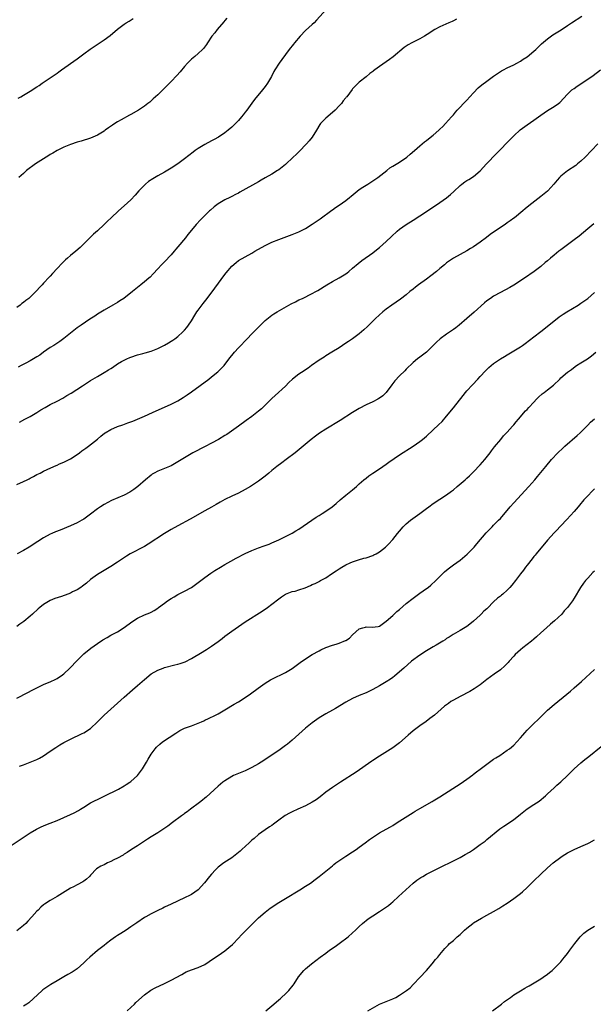
# Model space of a CAD drawing. Units: inches. Extents: x 2628000 to 2631000, y 1509000 to 1512000.
# Drawn here: x 2629858 to 2630029, y 1510701 to 1510994 of the extents above; entities that cross this region are included whole.
import ezdxf

# ---------------------------------------------------------------- set-up
doc = ezdxf.new("R2010")
doc.units = ezdxf.units.IN
doc.header["$MEASUREMENT"] = 0
doc.layers.add('LD26281509_10ft', color=254, linetype='Continuous')

msp = doc.modelspace()

# ---------------------------------------------------------------- linework, layer by layer
at = {"layer": 'LD26281509_10ft'}
for points, elevation in [([(2629949.25, 1510997), (2629946.27, 1510993.73), (2629945.54, 1510993), (2629945, 1510992.49), (2629943, 1510990.66), (2629941.38, 1510989), (2629939.69, 1510987), (2629939.39, 1510986.61), (2629938.08, 1510985), (2629937, 1510983.6), (2629935.89, 1510982.11), (2629935.11, 1510981), (2629933.85, 1510979), (2629933.55, 1510978.45), (2629932.84, 1510977), (2629931.69, 1510975), (2629931, 1510974.07), (2629930.16, 1510973), (2629927.82, 1510970.18), (2629927, 1510969.05), (2629925.49, 1510967), (2629925, 1510966.35), (2629924.39, 1510965.61), (2629923.92, 1510965), (2629923, 1510963.93), (2629922.13, 1510963), (2629921.55, 1510962.45), (2629921, 1510961.91), (2629919.96, 1510961), (2629919, 1510960.29), (2629917.04, 1510959), (2629915.74, 1510958.26), (2629915, 1510957.89), (2629913, 1510956.79), (2629911, 1510955.58), (2629910.16, 1510955), (2629909.49, 1510954.51), (2629907, 1510952.53), (2629905, 1510951.05), (2629903, 1510949.72), (2629901, 1510948.52), (2629899, 1510947.42), (2629897.48, 1510946.52), (2629896.28, 1510945.72), (2629895.36, 1510945), (2629893.37, 1510943), (2629892.3, 1510941.7), (2629891, 1510940.34), (2629889, 1510938.51), (2629887.27, 1510937), (2629885.11, 1510935), (2629884.02, 1510933.98), (2629883, 1510932.94), (2629881, 1510931.1), (2629879.86, 1510930.14), (2629878.85, 1510929.15), (2629878.72, 1510929), (2629877, 1510927.23), (2629876.81, 1510927), (2629875.85, 1510926.15), (2629874.6, 1510925), (2629873, 1510923.76), (2629872.14, 1510923), (2629871.51, 1510922.49), (2629870.49, 1510921.51), (2629869, 1510919.87), (2629867.62, 1510918.38), (2629867, 1510917.64), (2629866.67, 1510917.33), (2629865, 1510915.48), (2629864.56, 1510915), (2629863.75, 1510914.25), (2629863, 1510913.32), (2629862.83, 1510913.17), (2629862.7, 1510913), (2629861, 1510911.33), (2629860.61, 1510911), (2629859.69, 1510910.31), (2629859, 1510909.72), (2629858.56, 1510909.44), (2629857.98, 1510909), (2629857, 1510908.32)], 9340), ([(2629857.39, 1510970.61), (2629858.22, 1510971), (2629859, 1510971.41), (2629861, 1510972.6), (2629863, 1510973.93), (2629863.65, 1510974.35), (2629864.58, 1510975), (2629867.51, 1510977), (2629868.41, 1510977.59), (2629869, 1510978.02), (2629869.58, 1510978.42), (2629870.37, 1510979), (2629875, 1510982.28), (2629877, 1510983.8), (2629878.86, 1510985.14), (2629883, 1510987.89), (2629884.81, 1510989.19), (2629887, 1510991.13), (2629889, 1510992.62), (2629889.58, 1510993), (2629890.49, 1510993.51), (2629891.7, 1510994.3)], 9320), ([(2629987.95, 1510994.05), (2629987, 1510993.61), (2629986.6, 1510993.4), (2629985.61, 1510993), (2629983, 1510991.82), (2629981.47, 1510991), (2629981, 1510990.74), (2629979.98, 1510990.02), (2629978.39, 1510989), (2629977, 1510988.2), (2629974.59, 1510987), (2629973.54, 1510986.46), (2629972.38, 1510985.62), (2629969.11, 1510982.89), (2629967.95, 1510982.05), (2629965, 1510979.99), (2629963.62, 1510979), (2629963.27, 1510978.73), (2629963, 1510978.5), (2629962.13, 1510977.87), (2629961, 1510976.91), (2629959, 1510975.29), (2629958.67, 1510975), (2629957, 1510973.33), (2629956.85, 1510973.15), (2629956.09, 1510972.09), (2629955.25, 1510971), (2629955.12, 1510970.88), (2629955, 1510970.7), (2629954.22, 1510969.78), (2629953.67, 1510969), (2629953, 1510968.24), (2629951.82, 1510967), (2629951, 1510966.27), (2629949, 1510964.58), (2629947.47, 1510963), (2629947.27, 1510962.73), (2629946.21, 1510961), (2629944.96, 1510959), (2629944.09, 1510957.91), (2629943.3, 1510957), (2629943, 1510956.7), (2629941.41, 1510955), (2629940.15, 1510953.85), (2629939.31, 1510953), (2629937, 1510950.87), (2629935, 1510949.26), (2629934.62, 1510949), (2629933, 1510947.99), (2629931, 1510946.82), (2629929.82, 1510946.18), (2629929, 1510945.7), (2629923.45, 1510942.55), (2629923, 1510942.32), (2629922.15, 1510941.85), (2629921, 1510941.29), (2629920.45, 1510941), (2629919, 1510940.29), (2629917, 1510939.08), (2629915.81, 1510938.19), (2629914.73, 1510937.27), (2629914.42, 1510937), (2629913, 1510935.62), (2629912.34, 1510935), (2629911.68, 1510934.32), (2629910.42, 1510933), (2629909, 1510931.27), (2629907.99, 1510930.01), (2629907.22, 1510929), (2629905, 1510926.31), (2629904.39, 1510925.61), (2629903.91, 1510925), (2629903, 1510923.94), (2629901, 1510921.85), (2629900.11, 1510921), (2629899, 1510919.83), (2629897.66, 1510918.34), (2629896.68, 1510917.32), (2629896.32, 1510917), (2629895, 1510915.88), (2629893.92, 1510915), (2629893, 1510914.27), (2629891.45, 1510913), (2629888.86, 1510911), (2629887.74, 1510910.26), (2629887, 1510909.81), (2629885.62, 1510909), (2629883, 1510907.51), (2629881, 1510906.25), (2629880.26, 1510905.74), (2629878.8, 1510904.8), (2629876.15, 1510903), (2629875, 1510902.18), (2629873, 1510900.64), (2629871, 1510899.02), (2629869.84, 1510898.16), (2629868.64, 1510897.36), (2629868.03, 1510897), (2629867, 1510896.34), (2629865, 1510894.94), (2629863.88, 1510894.12), (2629863, 1510893.56), (2629861, 1510892.39), (2629859.71, 1510891.71), (2629858.31, 1510891), (2629857.45, 1510890.55)], 9350), ([(2629919.6, 1510994.4), (2629919, 1510993.71), (2629918.69, 1510993.31), (2629916.7, 1510991), (2629915.98, 1510990.02), (2629915.13, 1510989), (2629913.77, 1510987), (2629913.48, 1510986.52), (2629912.64, 1510985.36), (2629912.29, 1510985), (2629911, 1510983.81), (2629910.06, 1510983), (2629909, 1510982.12), (2629908.41, 1510981.59), (2629907.86, 1510981), (2629907, 1510980), (2629905.63, 1510978.37), (2629904.7, 1510977.3), (2629903, 1510975.55), (2629900.74, 1510973.26), (2629899, 1510971.55), (2629897.67, 1510970.33), (2629896.59, 1510969.41), (2629896.07, 1510969), (2629895, 1510968.2), (2629893.27, 1510967), (2629891, 1510965.71), (2629890.53, 1510965.47), (2629889.7, 1510965), (2629889, 1510964.63), (2629888.11, 1510964.11), (2629887, 1510963.5), (2629886.25, 1510963), (2629885.48, 1510962.52), (2629884.3, 1510961.7), (2629883.35, 1510961), (2629883, 1510960.76), (2629881, 1510959.57), (2629879, 1510958.71), (2629876.19, 1510957.81), (2629875, 1510957.46), (2629873, 1510956.8), (2629871, 1510955.98), (2629869, 1510954.97), (2629867.78, 1510954.22), (2629867, 1510953.76), (2629866.54, 1510953.46), (2629865, 1510952.52), (2629862.61, 1510951), (2629859.94, 1510949), (2629859, 1510948.13), (2629857.64, 1510947)], 9330), ([(2629857.86, 1510874.14), (2629859.44, 1510875), (2629861, 1510875.8), (2629863, 1510877.04), (2629864.19, 1510877.81), (2629865.43, 1510878.57), (2629867, 1510879.42), (2629869, 1510880.41), (2629870.68, 1510881.32), (2629871.94, 1510882.06), (2629873.17, 1510882.83), (2629876.58, 1510885), (2629879, 1510886.51), (2629881, 1510887.72), (2629883, 1510888.89), (2629884.31, 1510889.69), (2629885, 1510890.16), (2629885.53, 1510890.47), (2629887, 1510891.47), (2629888.16, 1510892.16), (2629889, 1510892.64), (2629889.8, 1510893), (2629890.65, 1510893.35), (2629891, 1510893.52), (2629893, 1510894.16), (2629894.57, 1510894.57), (2629895.22, 1510894.78), (2629897, 1510895.27), (2629899, 1510896.06), (2629900.95, 1510897.05), (2629902.2, 1510897.8), (2629903, 1510898.29), (2629903.43, 1510898.57), (2629904.06, 1510899), (2629905, 1510899.68), (2629906.47, 1510901), (2629907, 1510901.57), (2629907.64, 1510902.36), (2629908.11, 1510903), (2629909, 1510904.34), (2629910.01, 1510905.99), (2629910.65, 1510907), (2629911, 1510907.49), (2629912.5, 1510909.5), (2629913.7, 1510911), (2629915.94, 1510914.06), (2629919, 1510918.14), (2629919.38, 1510918.62), (2629921, 1510920.53), (2629922.32, 1510921.68), (2629923, 1510922.22), (2629927, 1510924.41), (2629927.92, 1510925), (2629929.83, 1510926.17), (2629931.15, 1510926.85), (2629933, 1510927.68), (2629935, 1510928.47), (2629939, 1510929.96), (2629941, 1510930.8), (2629943, 1510931.82), (2629945, 1510933.03), (2629947, 1510934.42), (2629947.33, 1510934.67), (2629950.79, 1510937.21), (2629951, 1510937.34), (2629951.95, 1510938.05), (2629953, 1510938.7), (2629955, 1510940.15), (2629956.09, 1510941), (2629956.56, 1510941.44), (2629959, 1510943.38), (2629960.05, 1510944.05), (2629961, 1510944.7), (2629961.5, 1510945), (2629962.4, 1510945.6), (2629963, 1510945.92), (2629963.61, 1510946.39), (2629964.56, 1510947), (2629967.17, 1510949), (2629968.13, 1510949.87), (2629969, 1510950.34), (2629971, 1510951.56), (2629973.17, 1510953), (2629974.12, 1510953.88), (2629975.45, 1510955), (2629977, 1510956.42), (2629978.42, 1510957.58), (2629979, 1510957.95), (2629979.57, 1510958.43), (2629981, 1510959.51), (2629982.7, 1510961), (2629983, 1510961.29), (2629983.83, 1510962.17), (2629984.7, 1510963), (2629986.46, 1510965), (2629986.7, 1510965.3), (2629987, 1510965.6), (2629987.62, 1510966.38), (2629988.17, 1510967), (2629989, 1510967.86), (2629990.04, 1510969), (2629991, 1510969.99), (2629991.94, 1510971), (2629993, 1510972.2), (2629994.38, 1510973.62), (2629995.47, 1510974.53), (2629997, 1510975.67), (2629999, 1510977.13), (2630000.1, 1510977.9), (2630001.32, 1510978.68), (2630001.91, 1510979), (2630003, 1510979.56), (2630005, 1510980.52), (2630005.91, 1510981), (2630007, 1510981.61), (2630007.83, 1510982.17), (2630009, 1510982.88), (2630011, 1510984.51), (2630011.52, 1510985), (2630012.25, 1510985.75), (2630013.28, 1510986.72), (2630015, 1510988.23), (2630016.64, 1510989.36), (2630019.1, 1510990.9), (2630021, 1510992.16), (2630022.21, 1510993), (2630025.28, 1510995)], 9360), ([(2629857, 1510855.61), (2629859, 1510856.5), (2629860.15, 1510857), (2629860.72, 1510857.28), (2629861, 1510857.46), (2629862.03, 1510857.97), (2629863, 1510858.56), (2629863.95, 1510859), (2629865, 1510859.59), (2629866.06, 1510860.06), (2629868.01, 1510861), (2629868.7, 1510861.3), (2629869, 1510861.41), (2629869.71, 1510861.71), (2629871, 1510862.28), (2629873, 1510863.25), (2629875, 1510864.53), (2629875.64, 1510865), (2629876.4, 1510865.6), (2629877.55, 1510866.45), (2629878.35, 1510867), (2629881, 1510869.08), (2629882.03, 1510869.97), (2629883.14, 1510870.86), (2629883.33, 1510871), (2629885, 1510872), (2629887, 1510872.86), (2629888.6, 1510873.4), (2629890.08, 1510873.92), (2629891.52, 1510874.48), (2629895, 1510875.92), (2629897.47, 1510877), (2629903, 1510879.53), (2629905, 1510880.54), (2629906.53, 1510881.47), (2629907.72, 1510882.28), (2629909, 1510883.2), (2629914.21, 1510887), (2629915, 1510887.6), (2629916.89, 1510889.11), (2629917.91, 1510890.09), (2629918.72, 1510891), (2629919, 1510891.34), (2629920.59, 1510893.41), (2629921.47, 1510894.53), (2629921.87, 1510895), (2629923, 1510896.27), (2629923.72, 1510897), (2629925, 1510898.36), (2629925.65, 1510899), (2629927, 1510900.43), (2629929.27, 1510902.73), (2629931, 1510904.37), (2629932.42, 1510905.58), (2629933, 1510905.98), (2629933.58, 1510906.42), (2629934.54, 1510907), (2629938.68, 1510909.32), (2629939.99, 1510910.01), (2629941, 1510910.51), (2629942.06, 1510911), (2629945, 1510912.43), (2629946.04, 1510913), (2629946.65, 1510913.35), (2629949.32, 1510915), (2629951, 1510915.99), (2629953, 1510917.11), (2629955, 1510918.33), (2629955.39, 1510918.61), (2629955.9, 1510919), (2629957, 1510919.93), (2629958.62, 1510921.38), (2629959.73, 1510922.27), (2629963, 1510924.57), (2629963.6, 1510925), (2629965, 1510926.1), (2629966.05, 1510927), (2629967, 1510927.88), (2629968.59, 1510929.41), (2629970.32, 1510931), (2629971, 1510931.54), (2629972.98, 1510933.02), (2629975, 1510934.29), (2629977, 1510935.52), (2629979.31, 1510937), (2629983, 1510939.54), (2629985, 1510940.94), (2629986.15, 1510941.85), (2629987.19, 1510942.81), (2629989, 1510944.57), (2629989.55, 1510945), (2629990.38, 1510945.62), (2629991, 1510946.06), (2629991.6, 1510946.4), (2629993, 1510947.23), (2629995, 1510948.95), (2629996.86, 1510951), (2629999.89, 1510954.11), (2630001, 1510955.31), (2630003, 1510957.37), (2630003.84, 1510958.16), (2630005, 1510959.36), (2630006.9, 1510961.1), (2630009, 1510962.62), (2630011, 1510963.98), (2630013, 1510965.47), (2630015, 1510966.88), (2630017, 1510968.09), (2630018.29, 1510969), (2630018.68, 1510969.32), (2630021, 1510971.79), (2630022.31, 1510973), (2630023, 1510973.46), (2630023.9, 1510974.1), (2630025, 1510974.83), (2630028.66, 1510977.34), (2630030.81, 1510979)], 9370), ([(2630030.04, 1510957), (2630026.28, 1510953), (2630025, 1510951.82), (2630024.01, 1510951), (2630023.43, 1510950.57), (2630021, 1510948.9), (2630019, 1510947.35), (2630018.62, 1510947), (2630017.87, 1510946.13), (2630016.94, 1510945), (2630015.09, 1510943), (2630015, 1510942.92), (2630013, 1510941.27), (2630009.46, 1510938.54), (2630008.37, 1510937.63), (2630007.67, 1510937), (2630005.22, 1510935), (2630005, 1510934.83), (2630003.89, 1510934.11), (2630003, 1510933.44), (2630002.39, 1510933), (2630001, 1510932.06), (2629999.48, 1510931), (2629999, 1510930.69), (2629998, 1510930), (2629996.86, 1510929.14), (2629995, 1510927.71), (2629993, 1510926.37), (2629992.12, 1510925.88), (2629991, 1510925.18), (2629987.04, 1510922.96), (2629985.83, 1510922.17), (2629985, 1510921.55), (2629984.38, 1510921), (2629983, 1510919.89), (2629981.96, 1510919), (2629980.32, 1510917.68), (2629979, 1510916.7), (2629976.6, 1510915), (2629975.7, 1510914.3), (2629975, 1510913.77), (2629974.06, 1510913), (2629973, 1510912.08), (2629971.29, 1510910.71), (2629968.71, 1510909), (2629967, 1510907.75), (2629966.04, 1510907), (2629963.86, 1510905), (2629961.83, 1510903), (2629961.42, 1510902.58), (2629960.38, 1510901.62), (2629959, 1510900.46), (2629957, 1510899), (2629955.82, 1510898.18), (2629955, 1510897.63), (2629953, 1510896.31), (2629950.82, 1510895), (2629949, 1510893.87), (2629948.49, 1510893.51), (2629947, 1510892.56), (2629944.78, 1510891), (2629943.76, 1510890.24), (2629943, 1510889.76), (2629942.55, 1510889.45), (2629941, 1510888.45), (2629939.06, 1510886.94), (2629938.05, 1510885.95), (2629937, 1510884.88), (2629933.93, 1510882.07), (2629933, 1510881.19), (2629930.76, 1510879), (2629929.84, 1510878.16), (2629929, 1510877.43), (2629927, 1510875.82), (2629925.36, 1510874.64), (2629923, 1510873), (2629920.27, 1510871), (2629919.52, 1510870.48), (2629919, 1510870.14), (2629917.12, 1510869), (2629915, 1510867.91), (2629913.06, 1510866.94), (2629909.45, 1510865), (2629907, 1510863.57), (2629905, 1510862.33), (2629903, 1510861.19), (2629901, 1510860.36), (2629899, 1510859.6), (2629897.93, 1510859), (2629897.36, 1510858.64), (2629897, 1510858.43), (2629895.3, 1510857), (2629893.09, 1510855), (2629891.89, 1510854.11), (2629891, 1510853.53), (2629890.67, 1510853.33), (2629889, 1510852.47), (2629885.19, 1510850.81), (2629883, 1510849.66), (2629881.95, 1510849), (2629881, 1510848.33), (2629879, 1510846.77), (2629877, 1510845.34), (2629876.43, 1510845), (2629875, 1510844.2), (2629873, 1510843.29), (2629869.93, 1510842.07), (2629868.52, 1510841.48), (2629867.45, 1510841), (2629867, 1510840.79), (2629865, 1510839.73), (2629863.33, 1510838.67), (2629860.75, 1510837), (2629859, 1510836.01), (2629857.12, 1510835)], 9380), ([(2630028.83, 1510933.17), (2630027, 1510931.73), (2630024.46, 1510929.54), (2630023, 1510928.37), (2630019, 1510925.46), (2630018.39, 1510925), (2630017, 1510923.89), (2630015.91, 1510923), (2630015, 1510922.21), (2630014.37, 1510921.63), (2630013, 1510920.48), (2630011.05, 1510918.95), (2630008.18, 1510917), (2630005.04, 1510914.96), (2630003.79, 1510914.21), (2630001, 1510912.71), (2629999, 1510911.6), (2629998.05, 1510911), (2629997, 1510910.21), (2629996.32, 1510909.68), (2629993.16, 1510906.84), (2629991, 1510905.01), (2629988.69, 1510903), (2629987.75, 1510902.25), (2629987, 1510901.7), (2629985, 1510900.34), (2629983.06, 1510898.94), (2629982.02, 1510897.98), (2629981, 1510896.93), (2629979, 1510895), (2629977, 1510893.46), (2629976.34, 1510893), (2629975, 1510891.88), (2629973, 1510889.9), (2629972.58, 1510889.42), (2629971, 1510887.93), (2629969.58, 1510886.42), (2629968.7, 1510885.3), (2629966.99, 1510883), (2629965.98, 1510882.02), (2629965, 1510881.27), (2629964.84, 1510881.16), (2629964.56, 1510881), (2629963, 1510880.22), (2629961, 1510879.34), (2629959, 1510878.27), (2629957, 1510877.03), (2629953.3, 1510874.7), (2629949, 1510872.06), (2629947.15, 1510870.85), (2629945.97, 1510870.03), (2629944.67, 1510869), (2629942.3, 1510867), (2629939.86, 1510865), (2629937.18, 1510863), (2629935.9, 1510862.1), (2629934.46, 1510861), (2629933, 1510859.77), (2629932.04, 1510859), (2629931, 1510858.11), (2629929, 1510856.63), (2629926.57, 1510855), (2629925, 1510854.12), (2629923, 1510853.06), (2629921, 1510852.14), (2629919, 1510851.16), (2629917.6, 1510850.4), (2629916.33, 1510849.67), (2629915, 1510848.88), (2629913, 1510847.73), (2629908.67, 1510845.33), (2629905, 1510843.34), (2629903, 1510842.2), (2629901.04, 1510841), (2629896.15, 1510837.85), (2629895, 1510837.19), (2629890.78, 1510835), (2629889.69, 1510834.31), (2629887, 1510832.45), (2629885, 1510831.19), (2629883, 1510830.06), (2629881, 1510828.85), (2629879, 1510827.36), (2629877.73, 1510826.27), (2629876.63, 1510825.37), (2629876.11, 1510825), (2629875, 1510824.3), (2629873.63, 1510823.63), (2629873, 1510823.3), (2629872.26, 1510823), (2629870.28, 1510822.28), (2629868.36, 1510821.64), (2629866.94, 1510821.06), (2629865, 1510819.91), (2629863.85, 1510819), (2629863.4, 1510818.6), (2629861.68, 1510817), (2629861, 1510816.4), (2629859.11, 1510814.89), (2629857.96, 1510814.04), (2629857, 1510813.4)], 9390), ([(2629857, 1510792.03), (2629860.32, 1510793.68), (2629861.62, 1510794.38), (2629863, 1510795.09), (2629865, 1510796.07), (2629867.12, 1510797), (2629868.4, 1510797.6), (2629869, 1510797.92), (2629870.66, 1510799), (2629871, 1510799.26), (2629872.82, 1510801), (2629875, 1510803.25), (2629876.77, 1510805), (2629877, 1510805.21), (2629879.07, 1510806.93), (2629881, 1510808.28), (2629882.64, 1510809.36), (2629883.88, 1510810.12), (2629885, 1510810.73), (2629887, 1510811.78), (2629888.98, 1510813.02), (2629891.27, 1510814.73), (2629893, 1510815.83), (2629895, 1510816.78), (2629896.59, 1510817.41), (2629897, 1510817.65), (2629897.9, 1510818.1), (2629899, 1510818.86), (2629899.17, 1510819), (2629901, 1510820.28), (2629901.93, 1510821), (2629903, 1510821.7), (2629903.83, 1510822.17), (2629905, 1510822.88), (2629907, 1510823.87), (2629909, 1510825), (2629910.19, 1510825.81), (2629911.8, 1510827), (2629913, 1510827.93), (2629914.81, 1510829.19), (2629916.01, 1510829.99), (2629917.67, 1510831), (2629919, 1510831.78), (2629920.77, 1510832.77), (2629922.34, 1510833.66), (2629925, 1510835.08), (2629927, 1510836.02), (2629929, 1510836.8), (2629930.66, 1510837.34), (2629931, 1510837.48), (2629932.15, 1510837.85), (2629933, 1510838.21), (2629935, 1510839.13), (2629939, 1510841.15), (2629940.14, 1510841.86), (2629941, 1510842.35), (2629946.16, 1510845.84), (2629947, 1510846.39), (2629947.97, 1510847), (2629949, 1510847.72), (2629950.92, 1510849), (2629952.06, 1510849.94), (2629953.27, 1510851), (2629955, 1510852.44), (2629957, 1510853.99), (2629958.19, 1510855), (2629959, 1510855.76), (2629960.36, 1510857), (2629961, 1510857.53), (2629961.84, 1510858.16), (2629963.03, 1510858.97), (2629965, 1510860.23), (2629967, 1510861.62), (2629967.78, 1510862.22), (2629971, 1510864.42), (2629975.06, 1510867), (2629977, 1510868.38), (2629977.81, 1510869), (2629979, 1510870), (2629981, 1510871.83), (2629982.62, 1510873.38), (2629983.62, 1510874.38), (2629985, 1510875.92), (2629987, 1510878.41), (2629989.88, 1510882.12), (2629990.6, 1510883), (2629991, 1510883.46), (2629992.7, 1510885.3), (2629994.33, 1510887), (2629995, 1510887.75), (2629996.57, 1510889.43), (2629997.6, 1510890.4), (2629998.29, 1510891), (2629999, 1510891.57), (2630001, 1510893.01), (2630002.26, 1510893.74), (2630003, 1510894.19), (2630003.53, 1510894.47), (2630005, 1510895.34), (2630007, 1510896.6), (2630007.58, 1510897), (2630008.4, 1510897.6), (2630011, 1510899.59), (2630013, 1510901.14), (2630017.93, 1510905), (2630018.55, 1510905.45), (2630019.73, 1510906.27), (2630020.82, 1510907), (2630024.13, 1510909), (2630025, 1510909.57), (2630027, 1510911), (2630029, 1510912.73)], 9400), ([(2629857.81, 1510771.81), (2629859, 1510772.23), (2629861, 1510772.97), (2629863, 1510773.8), (2629863.8, 1510774.2), (2629865, 1510774.86), (2629867, 1510776.23), (2629868.62, 1510777.38), (2629869.83, 1510778.17), (2629871, 1510778.84), (2629873, 1510779.86), (2629876.52, 1510781.48), (2629877, 1510781.74), (2629878.95, 1510783), (2629881, 1510784.95), (2629882, 1510786), (2629883.02, 1510787), (2629889, 1510792.36), (2629891.5, 1510794.5), (2629893, 1510795.82), (2629895, 1510797.63), (2629897, 1510799.28), (2629899, 1510800.41), (2629900.59, 1510801), (2629901, 1510801.13), (2629904.07, 1510801.93), (2629905, 1510802.18), (2629905.63, 1510802.37), (2629907.11, 1510802.89), (2629909, 1510803.8), (2629912.24, 1510805.76), (2629913, 1510806.24), (2629913.49, 1510806.51), (2629915, 1510807.48), (2629917, 1510808.9), (2629918.2, 1510809.8), (2629919, 1510810.46), (2629921, 1510811.98), (2629923, 1510813.4), (2629923.98, 1510814.02), (2629925, 1510814.71), (2629930.06, 1510817.94), (2629931.66, 1510819), (2629933, 1510820), (2629935, 1510821.59), (2629935.8, 1510822.2), (2629937, 1510823), (2629939, 1510823.73), (2629939.91, 1510823.91), (2629941, 1510824.23), (2629942.88, 1510824.88), (2629944.44, 1510825.56), (2629945, 1510825.82), (2629945.87, 1510826.13), (2629947, 1510826.76), (2629947.18, 1510826.82), (2629947.48, 1510827), (2629949, 1510827.87), (2629950.7, 1510829), (2629952.12, 1510829.88), (2629953, 1510830.5), (2629953.75, 1510831), (2629955, 1510831.71), (2629956.27, 1510832.27), (2629957, 1510832.61), (2629958.79, 1510833.21), (2629960.34, 1510833.66), (2629961, 1510833.83), (2629963, 1510834.52), (2629963.33, 1510834.67), (2629963.98, 1510835), (2629965, 1510835.62), (2629966.8, 1510837), (2629967.9, 1510838.1), (2629968.78, 1510839), (2629969, 1510839.26), (2629970.39, 1510841), (2629971, 1510841.7), (2629972.06, 1510843), (2629973, 1510843.87), (2629974.28, 1510845), (2629977.06, 1510847), (2629979, 1510848.5), (2629979.74, 1510849), (2629981, 1510849.93), (2629983, 1510851.2), (2629985, 1510852.52), (2629986.41, 1510853.59), (2629987, 1510854.04), (2629988.17, 1510855), (2629990.49, 1510857), (2629991, 1510857.45), (2629991.79, 1510858.21), (2629993, 1510859.33), (2629995, 1510861.42), (2629996.36, 1510863), (2629997.93, 1510865), (2629998.36, 1510865.64), (2629999.23, 1510866.77), (2630001.09, 1510869), (2630001.94, 1510870.06), (2630003, 1510871.15), (2630004.63, 1510873), (2630004.8, 1510873.2), (2630005, 1510873.41), (2630005.7, 1510874.3), (2630006.37, 1510875), (2630008.52, 1510877.48), (2630009, 1510877.96), (2630009.48, 1510878.52), (2630011, 1510880.14), (2630011.78, 1510881), (2630012.39, 1510881.61), (2630013.46, 1510882.54), (2630014.03, 1510883), (2630015, 1510883.73), (2630016.8, 1510885.2), (2630018.68, 1510887), (2630019, 1510887.33), (2630020.95, 1510889), (2630022.14, 1510889.86), (2630023.28, 1510890.72), (2630023.69, 1510891), (2630025, 1510891.78), (2630026.96, 1510893.04), (2630028.12, 1510893.88), (2630029.4, 1510895)], 9410), ([(2629855, 1510747.97), (2629859.49, 1510751), (2629861, 1510751.98), (2629862.92, 1510753.08), (2629864.28, 1510753.72), (2629865.7, 1510754.3), (2629867, 1510754.8), (2629869, 1510755.66), (2629873, 1510757.46), (2629874.05, 1510757.95), (2629875.37, 1510758.63), (2629876.01, 1510759), (2629877, 1510759.64), (2629879, 1510760.86), (2629880.4, 1510761.6), (2629881, 1510761.87), (2629883, 1510762.84), (2629887.25, 1510765), (2629889, 1510765.99), (2629889.63, 1510766.37), (2629890.63, 1510767), (2629891, 1510767.26), (2629893, 1510769.02), (2629894.49, 1510771), (2629895.68, 1510773), (2629896.1, 1510773.9), (2629897, 1510775.39), (2629898.18, 1510777), (2629898.59, 1510777.41), (2629899.64, 1510778.36), (2629900.44, 1510779), (2629904.35, 1510781.65), (2629905.61, 1510782.39), (2629907, 1510783.06), (2629909, 1510783.8), (2629911, 1510784.58), (2629911.98, 1510785), (2629912.68, 1510785.32), (2629913, 1510785.5), (2629914.05, 1510785.95), (2629916.21, 1510787), (2629917, 1510787.4), (2629919, 1510788.55), (2629921.77, 1510790.23), (2629923, 1510790.96), (2629925, 1510792.24), (2629926.64, 1510793.36), (2629928.84, 1510795), (2629931, 1510796.51), (2629931.76, 1510797), (2629932.54, 1510797.46), (2629933, 1510797.7), (2629937, 1510799.71), (2629939, 1510800.88), (2629941.38, 1510802.62), (2629943, 1510803.76), (2629945, 1510805.01), (2629947, 1510806.16), (2629947.55, 1510806.45), (2629949, 1510807.14), (2629951, 1510807.8), (2629952.1, 1510808.1), (2629953, 1510808.37), (2629954.85, 1510809.15), (2629955, 1510809.23), (2629956.08, 1510809.92), (2629957, 1510810.89), (2629959, 1510812.63), (2629960.02, 1510813), (2629960.8, 1510813.2), (2629961, 1510813.29), (2629962.86, 1510813.14), (2629964.63, 1510813.37), (2629965, 1510813.47), (2629967, 1510814.95), (2629969, 1510816.67), (2629970.22, 1510817.78), (2629971, 1510818.41), (2629973, 1510820.16), (2629975, 1510821.82), (2629977, 1510823.25), (2629979, 1510824.65), (2629979.47, 1510825), (2629980.32, 1510825.68), (2629981.79, 1510827), (2629984.39, 1510829.61), (2629985.44, 1510830.56), (2629987, 1510831.72), (2629989, 1510833.12), (2629991.12, 1510834.88), (2629993, 1510836.72), (2629993.21, 1510837), (2629994.02, 1510837.98), (2629996.79, 1510841.21), (2629997.75, 1510842.25), (2629998.54, 1510843), (2629999, 1510843.51), (2630000.48, 1510845), (2630001, 1510845.54), (2630003.95, 1510849), (2630005, 1510850.19), (2630009.5, 1510855), (2630011.26, 1510857), (2630012.02, 1510857.98), (2630013, 1510859.21), (2630014.5, 1510861), (2630016.25, 1510863), (2630018.07, 1510865), (2630019.56, 1510866.44), (2630020.15, 1510867), (2630023.85, 1510870.15), (2630024.79, 1510871), (2630027, 1510873.26), (2630027.87, 1510874.13), (2630029, 1510875.13)], 9420), ([(2630029, 1510854.3), (2630028.35, 1510853.65), (2630027, 1510852.24), (2630025.87, 1510851), (2630025.46, 1510850.54), (2630025, 1510849.96), (2630024.13, 1510849), (2630023, 1510847.62), (2630020.81, 1510845.19), (2630019, 1510843.34), (2630018.7, 1510843), (2630017.87, 1510842.13), (2630017, 1510841.26), (2630015.04, 1510839), (2630011.69, 1510835), (2630011.39, 1510834.61), (2630011, 1510834.17), (2630010.5, 1510833.5), (2630009, 1510831.64), (2630008.5, 1510831), (2630007.89, 1510830.11), (2630007, 1510829.01), (2630005.55, 1510827), (2630004.37, 1510825.63), (2630003.86, 1510825), (2630003, 1510824.19), (2630001.7, 1510823), (2630001.31, 1510822.69), (2630001, 1510822.4), (2630000.18, 1510821.82), (2629999, 1510820.67), (2629997.16, 1510818.84), (2629997, 1510818.66), (2629996.11, 1510817.89), (2629995.28, 1510817), (2629995, 1510816.73), (2629993, 1510814.93), (2629991.91, 1510814.09), (2629991, 1510813.37), (2629989, 1510812.17), (2629986.94, 1510811), (2629985.77, 1510810.23), (2629985, 1510809.74), (2629984.56, 1510809.43), (2629983.85, 1510809), (2629981.85, 1510807.85), (2629981, 1510807.34), (2629980.48, 1510807), (2629979.55, 1510806.45), (2629979, 1510806.15), (2629977, 1510804.82), (2629974.58, 1510803), (2629972.29, 1510801), (2629971, 1510799.84), (2629969.45, 1510798.55), (2629969, 1510798.2), (2629968.29, 1510797.71), (2629967, 1510796.87), (2629965, 1510795.71), (2629963, 1510794.57), (2629961, 1510793.61), (2629959, 1510792.82), (2629957, 1510791.98), (2629955, 1510790.89), (2629951.87, 1510789), (2629951, 1510788.49), (2629949, 1510787.37), (2629947, 1510786.16), (2629946.31, 1510785.69), (2629945, 1510784.74), (2629943, 1510783.1), (2629939, 1510779.54), (2629937.62, 1510778.38), (2629937, 1510777.9), (2629935, 1510776.47), (2629929.81, 1510773), (2629929, 1510772.5), (2629927, 1510771.39), (2629925, 1510770.44), (2629922.57, 1510769.43), (2629921.58, 1510769), (2629921, 1510768.71), (2629919, 1510767.47), (2629918.36, 1510767), (2629917, 1510765.87), (2629913.39, 1510762.61), (2629913, 1510762.31), (2629912.29, 1510761.71), (2629911.38, 1510761), (2629908.73, 1510759), (2629907.77, 1510758.23), (2629907, 1510757.7), (2629906.61, 1510757.39), (2629906.06, 1510757), (2629903.37, 1510755), (2629902.03, 1510753.97), (2629900.84, 1510753.16), (2629899, 1510751.97), (2629897, 1510750.77), (2629895.92, 1510750.08), (2629895, 1510749.45), (2629893, 1510748.13), (2629891.14, 1510747), (2629889.89, 1510746.11), (2629889, 1510745.59), (2629888.66, 1510745.34), (2629887, 1510744.43), (2629885.88, 1510743.88), (2629885, 1510743.42), (2629884.06, 1510743), (2629883, 1510742.48), (2629881.99, 1510742.01), (2629880.79, 1510741.21), (2629879, 1510739.37), (2629878.67, 1510739), (2629877.8, 1510738.2), (2629877, 1510737.58), (2629876.65, 1510737.35), (2629875, 1510736.45), (2629873.89, 1510735.89), (2629873, 1510735.46), (2629872.17, 1510735), (2629869, 1510733.01), (2629867, 1510731.8), (2629865.27, 1510730.73), (2629865, 1510730.52), (2629864.18, 1510729.82), (2629863.39, 1510729), (2629863, 1510728.65), (2629861.54, 1510727), (2629860.3, 1510725.7), (2629859.67, 1510725), (2629859, 1510724.36), (2629857, 1510722.81)], 9430), ([(2630029, 1510829.81), (2630028.56, 1510829.44), (2630027, 1510827.69), (2630026.35, 1510827), (2630025.74, 1510826.26), (2630024.86, 1510825), (2630023, 1510821.79), (2630022.48, 1510821), (2630021.03, 1510819), (2630020.02, 1510817.98), (2630019.27, 1510817), (2630017.16, 1510815), (2630015.93, 1510814.07), (2630014.75, 1510813), (2630013, 1510811.45), (2630011.74, 1510810.26), (2630011, 1510809.62), (2630010.24, 1510809), (2630009, 1510808.02), (2630007.66, 1510807), (2630007, 1510806.44), (2630005.41, 1510805), (2630005, 1510804.57), (2630003.59, 1510803), (2630003.32, 1510802.68), (2630003, 1510802.37), (2630002.37, 1510801.63), (2630001, 1510800.47), (2629999.17, 1510799.17), (2629997, 1510797.56), (2629995, 1510795.97), (2629993.21, 1510794.79), (2629991.94, 1510794.06), (2629989, 1510792.55), (2629987, 1510791.46), (2629986.26, 1510791), (2629985.51, 1510790.49), (2629984.39, 1510789.61), (2629981.34, 1510787), (2629980, 1510786), (2629978.87, 1510785.13), (2629977, 1510783.8), (2629975.4, 1510782.6), (2629975, 1510782.28), (2629973.55, 1510781), (2629971, 1510778.71), (2629969, 1510777.23), (2629965, 1510774.81), (2629963, 1510773.46), (2629962.74, 1510773.26), (2629958.02, 1510769.98), (2629953.38, 1510767), (2629951.94, 1510766.06), (2629951, 1510765.42), (2629949, 1510764.02), (2629947.31, 1510762.69), (2629946.17, 1510761.83), (2629945, 1510761.05), (2629943, 1510760.04), (2629940.71, 1510759), (2629939, 1510758.18), (2629938.22, 1510757.78), (2629936.93, 1510757.07), (2629935, 1510755.73), (2629933.46, 1510754.54), (2629933, 1510754.19), (2629932.3, 1510753.7), (2629931, 1510752.87), (2629929, 1510751.46), (2629927.68, 1510750.32), (2629927, 1510749.74), (2629926.23, 1510749), (2629924.06, 1510747), (2629923.5, 1510746.5), (2629923, 1510746.09), (2629921, 1510744.57), (2629918.67, 1510743), (2629917, 1510741.73), (2629916.61, 1510741.39), (2629916.21, 1510741), (2629915, 1510739.7), (2629914.4, 1510739), (2629912.94, 1510737.06), (2629911, 1510734.97), (2629909, 1510733.63), (2629908.59, 1510733.41), (2629907, 1510732.63), (2629903, 1510730.77), (2629901, 1510729.82), (2629900.46, 1510729.54), (2629899, 1510728.86), (2629897, 1510727.85), (2629895.46, 1510727), (2629895, 1510726.72), (2629892.78, 1510725.22), (2629891, 1510723.96), (2629889.59, 1510723), (2629887.97, 1510722.03), (2629887, 1510721.42), (2629886.45, 1510721), (2629885, 1510720.04), (2629883.75, 1510719), (2629883, 1510718.45), (2629882.19, 1510717.81), (2629881, 1510716.91), (2629878.72, 1510715), (2629877.86, 1510714.14), (2629877, 1510713.26), (2629875, 1510711.51), (2629873.49, 1510710.51), (2629872.22, 1510709.78), (2629871, 1510709.11), (2629869, 1510707.97), (2629867.16, 1510706.84), (2629865.96, 1510706.04), (2629864.8, 1510705.2), (2629864.54, 1510705), (2629860.59, 1510701.41), (2629860.04, 1510701), (2629859, 1510700.34)], 9440), ([(2629889.86, 1510699), (2629892.02, 1510701), (2629892.5, 1510701.5), (2629895, 1510703.73), (2629896.89, 1510705.11), (2629898.18, 1510705.82), (2629901, 1510707.11), (2629903, 1510708.08), (2629906.15, 1510709.85), (2629907, 1510710.33), (2629907.44, 1510710.56), (2629909, 1510711.19), (2629911, 1510711.89), (2629913, 1510712.83), (2629914.29, 1510713.71), (2629915, 1510714.13), (2629915.49, 1510714.51), (2629916.19, 1510715), (2629917, 1510715.51), (2629919, 1510716.88), (2629920.19, 1510717.81), (2629921.25, 1510718.75), (2629921.5, 1510719), (2629924.16, 1510721.84), (2629925.15, 1510722.85), (2629927, 1510724.73), (2629929, 1510726.64), (2629931, 1510728.36), (2629932.49, 1510729.51), (2629933, 1510729.87), (2629933.66, 1510730.34), (2629935, 1510731.22), (2629937, 1510732.44), (2629941.3, 1510735), (2629943, 1510736.06), (2629944.42, 1510737), (2629945.9, 1510738.1), (2629947.07, 1510739), (2629949.48, 1510741), (2629951, 1510742.16), (2629951.45, 1510742.55), (2629952.03, 1510743), (2629954.98, 1510745), (2629957, 1510746.3), (2629958.02, 1510747), (2629959, 1510747.71), (2629960.73, 1510749), (2629962.01, 1510749.99), (2629963.18, 1510750.82), (2629965, 1510751.94), (2629967, 1510753.01), (2629968.24, 1510753.76), (2629969, 1510754.19), (2629970.29, 1510755), (2629975, 1510758), (2629975.64, 1510758.36), (2629977, 1510759.2), (2629980.67, 1510761.33), (2629981, 1510761.5), (2629983, 1510762.72), (2629986.86, 1510765.14), (2629989, 1510766.55), (2629991, 1510767.94), (2629992.76, 1510769.24), (2629993, 1510769.38), (2629993.9, 1510770.1), (2629995, 1510770.89), (2629997, 1510772.42), (2629999, 1510773.85), (2629999.69, 1510774.31), (2630000.8, 1510775), (2630003, 1510776.51), (2630003.67, 1510777), (2630005, 1510778.09), (2630005.94, 1510779), (2630007, 1510780.18), (2630007.65, 1510781), (2630008.27, 1510781.73), (2630009, 1510782.48), (2630009.24, 1510782.76), (2630011, 1510784.46), (2630012.28, 1510785.72), (2630013, 1510786.48), (2630015, 1510788.45), (2630017, 1510790.17), (2630020.8, 1510793.2), (2630021.89, 1510794.11), (2630023, 1510795.08), (2630025.12, 1510797), (2630029, 1510800.61)], 9450), ([(2629931.19, 1510699), (2629933.58, 1510701), (2629935, 1510702.25), (2629935.39, 1510702.61), (2629935.87, 1510703), (2629937, 1510704.06), (2629937.98, 1510705), (2629939.33, 1510706.67), (2629939.58, 1510707), (2629940.92, 1510709.08), (2629942.47, 1510711), (2629943, 1510711.51), (2629944.73, 1510713), (2629947.36, 1510715), (2629949, 1510716.18), (2629950.17, 1510717), (2629951.82, 1510718.18), (2629953.05, 1510719), (2629955.69, 1510721), (2629957, 1510722.21), (2629957.84, 1510723), (2629959, 1510724.14), (2629959.93, 1510725), (2629961.66, 1510726.34), (2629963, 1510727.28), (2629965, 1510728.58), (2629966.5, 1510729.5), (2629967.66, 1510730.34), (2629968.5, 1510731), (2629969, 1510731.42), (2629970.65, 1510733), (2629972.83, 1510735), (2629975.08, 1510737), (2629976.14, 1510737.86), (2629977.33, 1510738.67), (2629977.88, 1510739), (2629979, 1510739.63), (2629983, 1510741.67), (2629987, 1510743.64), (2629989, 1510744.64), (2629990.53, 1510745.47), (2629991.77, 1510746.23), (2629993, 1510747.04), (2629995, 1510748.46), (2629996.47, 1510749.53), (2629997, 1510749.95), (2630000.87, 1510753.13), (2630002.04, 1510753.96), (2630003.67, 1510755), (2630005, 1510755.95), (2630006.36, 1510757), (2630007, 1510757.54), (2630009, 1510759.07), (2630011, 1510760.36), (2630012.57, 1510761.43), (2630014.47, 1510763), (2630015, 1510763.53), (2630017, 1510765.32), (2630017.85, 1510766.15), (2630019, 1510767.1), (2630021, 1510769.04), (2630021.95, 1510770.05), (2630023, 1510771.02), (2630025, 1510772.82), (2630026.18, 1510773.82), (2630027.29, 1510774.71), (2630031, 1510777.64)], 9460), ([(2629961.49, 1510699), (2629964.99, 1510701), (2629967, 1510701.82), (2629969, 1510702.6), (2629969.89, 1510703), (2629971, 1510703.62), (2629973.06, 1510705), (2629974.12, 1510705.88), (2629975.11, 1510706.89), (2629977, 1510708.88), (2629978.96, 1510711), (2629980.73, 1510713), (2629981.72, 1510714.28), (2629982.39, 1510715), (2629983, 1510715.77), (2629984.47, 1510717.53), (2629985, 1510718.07), (2629985.43, 1510718.57), (2629985.89, 1510719), (2629987, 1510719.96), (2629988.15, 1510721), (2629989, 1510721.71), (2629990.36, 1510723), (2629991, 1510723.57), (2629992.8, 1510725), (2629993, 1510725.14), (2629994.15, 1510725.85), (2629995.42, 1510726.58), (2629997, 1510727.45), (2629999, 1510728.57), (2630000.52, 1510729.48), (2630001.75, 1510730.25), (2630003, 1510731.07), (2630005, 1510732.39), (2630005.84, 1510733), (2630007, 1510733.9), (2630007.59, 1510734.41), (2630009, 1510735.74), (2630010.26, 1510737), (2630011, 1510737.7), (2630013, 1510739.66), (2630015, 1510741.5), (2630016.74, 1510743), (2630019, 1510744.76), (2630019.36, 1510745), (2630021, 1510746.02), (2630023, 1510747.02), (2630025, 1510747.88), (2630027, 1510748.78), (2630027.44, 1510749), (2630029, 1510749.88)], 9470), ([(2629998.68, 1510699), (2630001.37, 1510701), (2630002.25, 1510701.75), (2630003.41, 1510702.59), (2630004.02, 1510703), (2630005, 1510703.72), (2630007, 1510704.98), (2630008.25, 1510705.75), (2630009, 1510706.12), (2630009.55, 1510706.45), (2630010.6, 1510707), (2630011.59, 1510707.59), (2630013, 1510708.47), (2630013.79, 1510709), (2630015, 1510709.86), (2630015.61, 1510710.39), (2630016.41, 1510711), (2630017, 1510711.55), (2630018.45, 1510713), (2630019, 1510713.62), (2630019.61, 1510714.39), (2630020.13, 1510715), (2630021, 1510716.08), (2630021.65, 1510717), (2630023.16, 1510719), (2630024.78, 1510721), (2630025.89, 1510722.11), (2630027.01, 1510722.99), (2630029, 1510724.23)], 9480)]:
    msp.add_lwpolyline(points, dxfattribs=dict(at, elevation=elevation))

doc.saveas('drawing.dxf')
